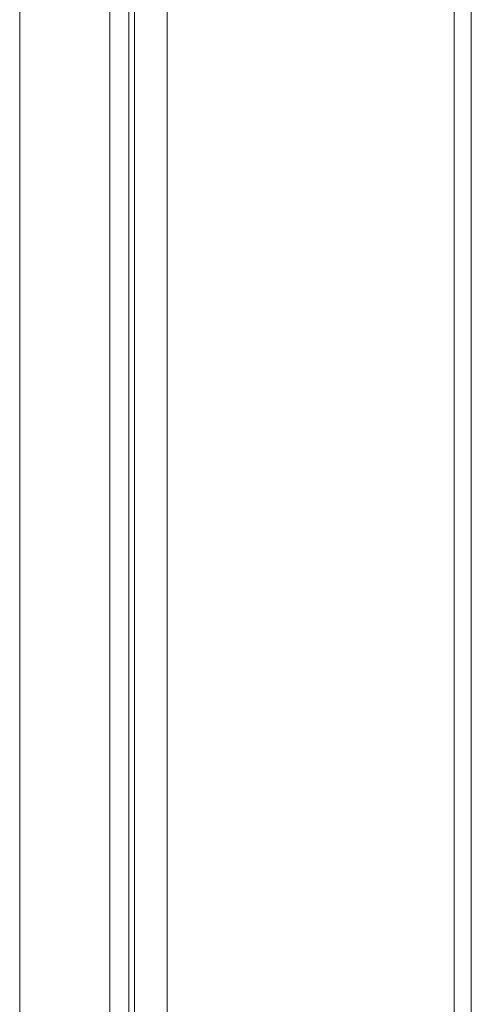
# Paper-space layout 'Sheet 3' of a CAD drawing. Units: inches. Extents: x 75 to 379, y 43 to 241.
# Drawn here: x 75 to 78, y 144 to 151 of the extents above; entities that cross this region are included whole.
import ezdxf

# ---------------------------------------------------------------- set-up
doc = ezdxf.new("R2010")
doc.units = ezdxf.units.IN
doc.header["$MEASUREMENT"] = 0
doc.layers.add('1', color=7, linetype='CONTINUOUS')

psp = doc.layouts.new('Sheet 3')

# ---------------------------------------------------------------- linework, layer by layer
at = {"layer": '1', "color": 18, "linetype": 'Continuous', "lineweight": 18}
for p, q in [((76.0871, 124.5947), (76.0871, 170.1912)), ((75.6934, 169.7128), (75.6934, 126.079)), ((78.0556, 168.6751), (78.0556, 126.1108)), ((78.1737, 126.2955), (78.1737, 168.3349)), ((75.8233, 150.9664), (75.8233, 126.2033)), ((75.8627, 150.9664), (75.8627, 126.2033)), ((75.0753, 150.7415), (75.0753, 150.8255)), ((75.0753, 150.7415), (75.0753, 150.8255)), ((75.0753, 150.7414), (75.0753, 150.7738)), ((75.0753, 150.7414), (75.0753, 150.7738)), ((75.0753, 150.7502), (75.0753, 150.6811)), ((75.0753, 150.7502), (75.0753, 150.7031)), ((75.0753, 150.7502), (75.0753, 150.7031)), ((75.0753, 150.7502), (75.0753, 150.6811)), ((75.0753, 150.7497), (75.0753, 125.7896)), ((75.0753, 150.7031), (75.0753, 150.7415)), ((75.0753, 150.7031), (75.0753, 150.7415)), ((75.0753, 150.6695), (75.0753, 150.7414)), ((75.0753, 150.6695), (75.0753, 150.7414)), ((75.0753, 150.6811), (75.0753, 150.6198)), ((75.0753, 150.6811), (75.0753, 150.6198)), ((75.0753, 150.6794), (75.0753, 150.6482)), ((75.0753, 150.6482), (75.0753, 150.6794)), ((75.0753, 150.6794), (75.0753, 150.6482)), ((75.0753, 150.6482), (75.0753, 150.6794)), ((75.0753, 150.6146), (75.0753, 150.6695)), ((75.0753, 150.6146), (75.0753, 150.6695)), ((75.0753, 150.6482), (75.0753, 150.5783)), ((75.0753, 150.5783), (75.0753, 150.6482)), ((75.0753, 150.6482), (75.0753, 150.5783)), ((75.0753, 150.5783), (75.0753, 150.6482)), ((75.0753, 150.6198), (75.0753, 150.6146)), ((75.0753, 150.6198), (75.0753, 150.6146)), ((75.0753, 150.5849), (75.0753, 150.5537)), ((75.0753, 150.5537), (75.0753, 150.5849)), ((75.0753, 150.5849), (75.0753, 150.5537)), ((75.0753, 150.5537), (75.0753, 150.5849)), ((75.0753, 150.5783), (75.0753, 150.5222)), ((75.0753, 150.5222), (75.0753, 150.5783)), ((75.0753, 150.5783), (75.0753, 150.5222)), ((75.0753, 150.5222), (75.0753, 150.5783)), ((75.0753, 150.5537), (75.0753, 150.4838)), ((75.0753, 150.4838), (75.0753, 150.5537)), ((75.0753, 150.5537), (75.0753, 150.4838)), ((75.0753, 150.4838), (75.0753, 150.5537)), ((75.0753, 150.4904), (75.0753, 150.4592)), ((75.0753, 150.4592), (75.0753, 150.4904)), ((75.0753, 150.4904), (75.0753, 150.4592)), ((75.0753, 150.4592), (75.0753, 150.4904)), ((75.0753, 150.4838), (75.0753, 150.4277)), ((75.0753, 150.4277), (75.0753, 150.4838)), ((75.0753, 150.4838), (75.0753, 150.4277)), ((75.0753, 150.4277), (75.0753, 150.4838)), ((75.0753, 150.4592), (75.0753, 150.3893)), ((75.0753, 150.3893), (75.0753, 150.4592)), ((75.0753, 150.4592), (75.0753, 150.3893)), ((75.0753, 150.3893), (75.0753, 150.4592)), ((75.0753, 150.3959), (75.0753, 150.3648)), ((75.0753, 150.3648), (75.0753, 150.3959)), ((75.0753, 150.3959), (75.0753, 150.3648)), ((75.0753, 150.3648), (75.0753, 150.3959)), ((75.0753, 150.3893), (75.0753, 150.3332)), ((75.0753, 150.3332), (75.0753, 150.3893)), ((75.0753, 150.3893), (75.0753, 150.3332)), ((75.0753, 150.3332), (75.0753, 150.3893)), ((75.0753, 150.3648), (75.0753, 150.2948)), ((75.0753, 150.2948), (75.0753, 150.3648)), ((75.0753, 150.3648), (75.0753, 150.2948)), ((75.0753, 150.2948), (75.0753, 150.3648)), ((75.0753, 150.3014), (75.0753, 150.2703)), ((75.0753, 150.2703), (75.0753, 150.3014)), ((75.0753, 150.3014), (75.0753, 150.2703)), ((75.0753, 150.2703), (75.0753, 150.3014)), ((75.0753, 150.3014), (75.0753, 150.2703)), ((75.0753, 150.2703), (75.0753, 150.3014)), ((75.0753, 150.3014), (75.0753, 150.2703)), ((75.0753, 150.2703), (75.0753, 150.3014)), ((75.0753, 150.3014), (75.0753, 150.2703)), ((75.0753, 150.2703), (75.0753, 150.3014)), ((75.0753, 150.3014), (75.0753, 150.2703)), ((75.0753, 150.2703), (75.0753, 150.3014)), ((75.0753, 150.2948), (75.0753, 150.2387)), ((75.0753, 150.2387), (75.0753, 150.2948)), ((75.0753, 150.2948), (75.0753, 150.2387)), ((75.0753, 150.2387), (75.0753, 150.2948)), ((75.0753, 150.2703), (75.0753, 150.2003)), ((75.0753, 150.2003), (75.0753, 150.2703)), ((75.0753, 150.2703), (75.0753, 150.2003)), ((75.0753, 150.2003), (75.0753, 150.2703)), ((75.0753, 150.2703), (75.0753, 150.2003)), ((75.0753, 150.2003), (75.0753, 150.2703)), ((75.0753, 150.2703), (75.0753, 150.2003)), ((75.0753, 150.2003), (75.0753, 150.2703)), ((75.0753, 150.2703), (75.0753, 150.2003)), ((75.0753, 150.2003), (75.0753, 150.2703)), ((75.0753, 150.2703), (75.0753, 150.2003)), ((75.0753, 150.2003), (75.0753, 150.2703)), ((75.0753, 150.2069), (75.0753, 150.1758)), ((75.0753, 150.1758), (75.0753, 150.2069)), ((75.0753, 150.2069), (75.0753, 150.1758)), ((75.0753, 150.1758), (75.0753, 150.2069)), ((75.0753, 150.2069), (75.0753, 150.1758)), ((75.0753, 150.1758), (75.0753, 150.2069)), ((75.0753, 150.2069), (75.0753, 150.1758)), ((75.0753, 150.1758), (75.0753, 150.2069)), ((75.0753, 150.2069), (75.0753, 150.1758)), ((75.0753, 150.1758), (75.0753, 150.2069)), ((75.0753, 150.2069), (75.0753, 150.1758)), ((75.0753, 150.1758), (75.0753, 150.2069)), ((75.0753, 150.2003), (75.0753, 150.1442)), ((75.0753, 150.1442), (75.0753, 150.2003)), ((75.0753, 150.2003), (75.0753, 150.1442)), ((75.0753, 150.1442), (75.0753, 150.2003)), ((75.0753, 150.2003), (75.0753, 150.1442)), ((75.0753, 150.1442), (75.0753, 150.2003)), ((75.0753, 150.2003), (75.0753, 150.1442)), ((75.0753, 150.1442), (75.0753, 150.2003)), ((75.0753, 150.2003), (75.0753, 150.1442)), ((75.0753, 150.1442), (75.0753, 150.2003)), ((75.0753, 150.2003), (75.0753, 150.1442)), ((75.0753, 150.1442), (75.0753, 150.2003)), ((75.0753, 150.1758), (75.0753, 150.1058)), ((75.0753, 150.1058), (75.0753, 150.1758)), ((75.0753, 150.1758), (75.0753, 150.1058)), ((75.0753, 150.1058), (75.0753, 150.1758)), ((75.0753, 150.1758), (75.0753, 150.1058)), ((75.0753, 150.1058), (75.0753, 150.1758)), ((75.0753, 150.1758), (75.0753, 150.1058)), ((75.0753, 150.1058), (75.0753, 150.1758)), ((75.0753, 150.1758), (75.0753, 150.1058)), ((75.0753, 150.1058), (75.0753, 150.1758)), ((75.0753, 150.1758), (75.0753, 150.1058)), ((75.0753, 150.1058), (75.0753, 150.1758)), ((75.0753, 150.1124), (75.0753, 150.0813)), ((75.0753, 150.0813), (75.0753, 150.1124)), ((75.0753, 150.1124), (75.0753, 150.0813)), ((75.0753, 150.0813), (75.0753, 150.1124)), ((75.0753, 150.1058), (75.0753, 150.0497)), ((75.0753, 150.0497), (75.0753, 150.1058)), ((75.0753, 150.1058), (75.0753, 150.0497)), ((75.0753, 150.0497), (75.0753, 150.1058)), ((75.0753, 150.1058), (75.0753, 150.0497)), ((75.0753, 150.0497), (75.0753, 150.1058)), ((75.0753, 150.1058), (75.0753, 150.0497)), ((75.0753, 150.0497), (75.0753, 150.1058)), ((75.0753, 150.1058), (75.0753, 150.0497)), ((75.0753, 150.0497), (75.0753, 150.1058)), ((75.0753, 150.1058), (75.0753, 150.0497)), ((75.0753, 150.0497), (75.0753, 150.1058)), ((75.0753, 150.0813), (75.0753, 150.0114)), ((75.0753, 150.0114), (75.0753, 150.0813)), ((75.0753, 150.0813), (75.0753, 150.0114)), ((75.0753, 150.0114), (75.0753, 150.0813)), ((75.0753, 150.0179), (75.0753, 149.9868)), ((75.0753, 149.9868), (75.0753, 150.0179)), ((75.0753, 150.0179), (75.0753, 149.9868)), ((75.0753, 149.9868), (75.0753, 150.0179)), ((75.0753, 150.0114), (75.0753, 149.9553)), ((75.0753, 149.9553), (75.0753, 150.0114)), ((75.0753, 150.0114), (75.0753, 149.9553)), ((75.0753, 149.9553), (75.0753, 150.0114)), ((75.0753, 149.9868), (75.0753, 149.9169)), ((75.0753, 149.9169), (75.0753, 149.9868)), ((75.0753, 149.9868), (75.0753, 149.9169)), ((75.0753, 149.9169), (75.0753, 149.9868)), ((75.0753, 149.9234), (75.0753, 149.8923)), ((75.0753, 149.8923), (75.0753, 149.9234)), ((75.0753, 149.9234), (75.0753, 149.8923)), ((75.0753, 149.8923), (75.0753, 149.9234)), ((75.0753, 149.9169), (75.0753, 149.8608)), ((75.0753, 149.8608), (75.0753, 149.9169)), ((75.0753, 149.9169), (75.0753, 149.8608)), ((75.0753, 149.8608), (75.0753, 149.9169)), ((75.0753, 149.8923), (75.0753, 149.8224)), ((75.0753, 149.8224), (75.0753, 149.8923)), ((75.0753, 149.8923), (75.0753, 149.8224)), ((75.0753, 149.8224), (75.0753, 149.8923)), ((75.0753, 149.829), (75.0753, 149.7978)), ((75.0753, 149.7978), (75.0753, 149.829)), ((75.0753, 149.829), (75.0753, 149.7978)), ((75.0753, 149.7978), (75.0753, 149.829)), ((75.0753, 149.8224), (75.0753, 149.7663)), ((75.0753, 149.7663), (75.0753, 149.8224)), ((75.0753, 149.8224), (75.0753, 149.7663)), ((75.0753, 149.7663), (75.0753, 149.8224)), ((75.0753, 149.7978), (75.0753, 149.7279)), ((75.0753, 149.7279), (75.0753, 149.7978)), ((75.0753, 149.7978), (75.0753, 149.7279)), ((75.0753, 149.7279), (75.0753, 149.7978)), ((75.0753, 149.7345), (75.0753, 149.7034)), ((75.0753, 149.7034), (75.0753, 149.7345)), ((75.0753, 149.7345), (75.0753, 149.7034)), ((75.0753, 149.7034), (75.0753, 149.7345)), ((75.0753, 149.7279), (75.0753, 149.6718)), ((75.0753, 149.6718), (75.0753, 149.7279)), ((75.0753, 149.7279), (75.0753, 149.6718)), ((75.0753, 149.6718), (75.0753, 149.7279)), ((75.0753, 149.7034), (75.0753, 149.6334)), ((75.0753, 149.6334), (75.0753, 149.7034)), ((75.0753, 149.7034), (75.0753, 149.6334)), ((75.0753, 149.6334), (75.0753, 149.7034)), ((75.0753, 149.64), (75.0753, 149.6089)), ((75.0753, 149.6089), (75.0753, 149.64)), ((75.0753, 149.64), (75.0753, 149.6089)), ((75.0753, 149.6089), (75.0753, 149.64)), ((75.0753, 149.6334), (75.0753, 149.5773)), ((75.0753, 149.5773), (75.0753, 149.6334)), ((75.0753, 149.6334), (75.0753, 149.5773)), ((75.0753, 149.5773), (75.0753, 149.6334)), ((75.0753, 149.6089), (75.0753, 149.5389)), ((75.0753, 149.5389), (75.0753, 149.6089)), ((75.0753, 149.6089), (75.0753, 149.5389)), ((75.0753, 149.5389), (75.0753, 149.6089)), ((75.0753, 149.5455), (75.0753, 149.5144)), ((75.0753, 149.5144), (75.0753, 149.5455)), ((75.0753, 149.5455), (75.0753, 149.5144)), ((75.0753, 149.5144), (75.0753, 149.5455)), ((75.0753, 149.5389), (75.0753, 149.4828)), ((75.0753, 149.4828), (75.0753, 149.5389)), ((75.0753, 149.5389), (75.0753, 149.4828)), ((75.0753, 149.4828), (75.0753, 149.5389)), ((75.0753, 149.5144), (75.0753, 149.4444)), ((75.0753, 149.4444), (75.0753, 149.5144)), ((75.0753, 149.5144), (75.0753, 149.4444)), ((75.0753, 149.4444), (75.0753, 149.5144)), ((75.0753, 149.451), (75.0753, 149.4199)), ((75.0753, 149.4199), (75.0753, 149.451)), ((75.0753, 149.451), (75.0753, 149.4199)), ((75.0753, 149.4199), (75.0753, 149.451)), ((75.0753, 149.4444), (75.0753, 149.3883)), ((75.0753, 149.3883), (75.0753, 149.4444)), ((75.0753, 149.4444), (75.0753, 149.3883)), ((75.0753, 149.3883), (75.0753, 149.4444)), ((75.0753, 149.4199), (75.0753, 149.3499)), ((75.0753, 149.3499), (75.0753, 149.4199)), ((75.0753, 149.4199), (75.0753, 149.3499)), ((75.0753, 149.3499), (75.0753, 149.4199)), ((75.0753, 149.3565), (75.0753, 149.3254)), ((75.0753, 149.3254), (75.0753, 149.3565)), ((75.0753, 149.3565), (75.0753, 149.3254)), ((75.0753, 149.3254), (75.0753, 149.3565)), ((75.0753, 149.3499), (75.0753, 149.2938)), ((75.0753, 149.2938), (75.0753, 149.3499)), ((75.0753, 149.3499), (75.0753, 149.2938)), ((75.0753, 149.2938), (75.0753, 149.3499)), ((75.0753, 149.3254), (75.0753, 149.2554)), ((75.0753, 149.2554), (75.0753, 149.3254)), ((75.0753, 149.3254), (75.0753, 149.2554)), ((75.0753, 149.2554), (75.0753, 149.3254)), ((75.0753, 149.262), (75.0753, 149.2309)), ((75.0753, 149.2309), (75.0753, 149.262)), ((75.0753, 149.262), (75.0753, 149.2309)), ((75.0753, 149.2309), (75.0753, 149.262)), ((75.0753, 149.2554), (75.0753, 149.1994)), ((75.0753, 149.1994), (75.0753, 149.2554)), ((75.0753, 149.2554), (75.0753, 149.1994)), ((75.0753, 149.1994), (75.0753, 149.2554)), ((75.0753, 149.2309), (75.0753, 149.1609)), ((75.0753, 149.1609), (75.0753, 149.2309)), ((75.0753, 149.2309), (75.0753, 149.1609)), ((75.0753, 149.1609), (75.0753, 149.2309)), ((75.0753, 149.1675), (75.0753, 149.1364)), ((75.0753, 149.1364), (75.0753, 149.1675)), ((75.0753, 149.1675), (75.0753, 149.1364)), ((75.0753, 149.1364), (75.0753, 149.1675)), ((75.0753, 149.1609), (75.0753, 149.1049)), ((75.0753, 149.1049), (75.0753, 149.1609)), ((75.0753, 149.1609), (75.0753, 149.1049)), ((75.0753, 149.1049), (75.0753, 149.1609)), ((75.0753, 149.1364), (75.0753, 149.0665)), ((75.0753, 149.0665), (75.0753, 149.1364)), ((75.0753, 149.1364), (75.0753, 149.0665)), ((75.0753, 149.0665), (75.0753, 149.1364)), ((75.0753, 149.073), (75.0753, 149.0419)), ((75.0753, 149.0419), (75.0753, 149.073)), ((75.0753, 149.073), (75.0753, 149.0419)), ((75.0753, 149.0419), (75.0753, 149.073)), ((75.0753, 149.0665), (75.0753, 149.0104)), ((75.0753, 149.0104), (75.0753, 149.0665)), ((75.0753, 149.0665), (75.0753, 149.0104)), ((75.0753, 149.0104), (75.0753, 149.0665)), ((75.0753, 149.0419), (75.0753, 148.972)), ((75.0753, 148.972), (75.0753, 149.0419)), ((75.0753, 149.0419), (75.0753, 148.972)), ((75.0753, 148.972), (75.0753, 149.0419)), ((75.0753, 148.9786), (75.0753, 148.9474)), ((75.0753, 148.9474), (75.0753, 148.9786)), ((75.0753, 148.9786), (75.0753, 148.9474)), ((75.0753, 148.9474), (75.0753, 148.9786)), ((75.0753, 148.972), (75.0753, 148.9159)), ((75.0753, 148.9159), (75.0753, 148.972)), ((75.0753, 148.972), (75.0753, 148.9159)), ((75.0753, 148.9159), (75.0753, 148.972)), ((75.0753, 148.9474), (75.0753, 148.8775)), ((75.0753, 148.8775), (75.0753, 148.9474)), ((75.0753, 148.9474), (75.0753, 148.8775)), ((75.0753, 148.8775), (75.0753, 148.9474)), ((75.0753, 148.8841), (75.0753, 148.853)), ((75.0753, 148.853), (75.0753, 148.8841)), ((75.0753, 148.8841), (75.0753, 148.853)), ((75.0753, 148.853), (75.0753, 148.8841)), ((75.0753, 148.8775), (75.0753, 148.8214)), ((75.0753, 148.8214), (75.0753, 148.8775)), ((75.0753, 148.8775), (75.0753, 148.8214)), ((75.0753, 148.8214), (75.0753, 148.8775)), ((75.0753, 148.853), (75.0753, 148.783)), ((75.0753, 148.783), (75.0753, 148.853)), ((75.0753, 148.853), (75.0753, 148.783)), ((75.0753, 148.783), (75.0753, 148.853)), ((75.0753, 148.7896), (75.0753, 148.7585)), ((75.0753, 148.7585), (75.0753, 148.7896)), ((75.0753, 148.7896), (75.0753, 148.7585)), ((75.0753, 148.7585), (75.0753, 148.7896)), ((75.0753, 148.783), (75.0753, 148.7269)), ((75.0753, 148.7269), (75.0753, 148.783)), ((75.0753, 148.783), (75.0753, 148.7269)), ((75.0753, 148.7269), (75.0753, 148.783)), ((75.0753, 148.7585), (75.0753, 148.6885)), ((75.0753, 148.6885), (75.0753, 148.7585)), ((75.0753, 148.7585), (75.0753, 148.6885)), ((75.0753, 148.6885), (75.0753, 148.7585)), ((75.0753, 148.6951), (75.0753, 148.664)), ((75.0753, 148.664), (75.0753, 148.6951)), ((75.0753, 148.6951), (75.0753, 148.664)), ((75.0753, 148.664), (75.0753, 148.6951)), ((75.0753, 148.6885), (75.0753, 148.6324)), ((75.0753, 148.6324), (75.0753, 148.6885)), ((75.0753, 148.6885), (75.0753, 148.6324)), ((75.0753, 148.6324), (75.0753, 148.6885)), ((75.0753, 148.664), (75.0753, 148.594)), ((75.0753, 148.594), (75.0753, 148.664)), ((75.0753, 148.664), (75.0753, 148.594)), ((75.0753, 148.594), (75.0753, 148.664)), ((75.0753, 148.6006), (75.0753, 148.5695)), ((75.0753, 148.5695), (75.0753, 148.6006)), ((75.0753, 148.6006), (75.0753, 148.5695)), ((75.0753, 148.5695), (75.0753, 148.6006)), ((75.0753, 148.594), (75.0753, 148.5379)), ((75.0753, 148.5379), (75.0753, 148.594)), ((75.0753, 148.594), (75.0753, 148.5379)), ((75.0753, 148.5379), (75.0753, 148.594)), ((75.0753, 148.5695), (75.0753, 148.4995)), ((75.0753, 148.4995), (75.0753, 148.5695)), ((75.0753, 148.5695), (75.0753, 148.4995)), ((75.0753, 148.4995), (75.0753, 148.5695)), ((75.0753, 148.5061), (75.0753, 148.475)), ((75.0753, 148.475), (75.0753, 148.5061)), ((75.0753, 148.5061), (75.0753, 148.475)), ((75.0753, 148.475), (75.0753, 148.5061)), ((75.0753, 148.4995), (75.0753, 148.4435)), ((75.0753, 148.4435), (75.0753, 148.4995)), ((75.0753, 148.4995), (75.0753, 148.4435)), ((75.0753, 148.4435), (75.0753, 148.4995)), ((75.0753, 148.475), (75.0753, 148.4051)), ((75.0753, 148.4051), (75.0753, 148.475)), ((75.0753, 148.475), (75.0753, 148.4051)), ((75.0753, 148.4051), (75.0753, 148.475)), ((75.0753, 148.4117), (75.0753, 148.3805)), ((75.0753, 148.3805), (75.0753, 148.4117)), ((75.0753, 148.4117), (75.0753, 148.3805)), ((75.0753, 148.3805), (75.0753, 148.4117)), ((75.0753, 148.4051), (75.0753, 148.349)), ((75.0753, 148.349), (75.0753, 148.4051)), ((75.0753, 148.4051), (75.0753, 148.349)), ((75.0753, 148.349), (75.0753, 148.4051)), ((75.0753, 148.3805), (75.0753, 148.3106)), ((75.0753, 148.3106), (75.0753, 148.3805)), ((75.0753, 148.3805), (75.0753, 148.3106)), ((75.0753, 148.3106), (75.0753, 148.3805)), ((75.0753, 148.3172), (75.0753, 148.286)), ((75.0753, 148.286), (75.0753, 148.3172)), ((75.0753, 148.3172), (75.0753, 148.286)), ((75.0753, 148.286), (75.0753, 148.3172)), ((75.0753, 148.3106), (75.0753, 148.2545)), ((75.0753, 148.2545), (75.0753, 148.3106)), ((75.0753, 148.3106), (75.0753, 148.2545)), ((75.0753, 148.2545), (75.0753, 148.3106)), ((75.0753, 148.286), (75.0753, 148.2161)), ((75.0753, 148.2161), (75.0753, 148.286)), ((75.0753, 148.286), (75.0753, 148.2161)), ((75.0753, 148.2161), (75.0753, 148.286)), ((75.0753, 148.2227), (75.0753, 148.1915)), ((75.0753, 148.1915), (75.0753, 148.2227)), ((75.0753, 148.2227), (75.0753, 148.1915)), ((75.0753, 148.1915), (75.0753, 148.2227)), ((75.0753, 148.2161), (75.0753, 148.16)), ((75.0753, 148.16), (75.0753, 148.2161)), ((75.0753, 148.2161), (75.0753, 148.16)), ((75.0753, 148.16), (75.0753, 148.2161)), ((75.0753, 148.1915), (75.0753, 148.1216)), ((75.0753, 148.1216), (75.0753, 148.1915)), ((75.0753, 148.1915), (75.0753, 148.1216)), ((75.0753, 148.1216), (75.0753, 148.1915)), ((75.0753, 148.1282), (75.0753, 148.097)), ((75.0753, 148.097), (75.0753, 148.1282)), ((75.0753, 148.1282), (75.0753, 148.097)), ((75.0753, 148.097), (75.0753, 148.1282)), ((75.0753, 148.1216), (75.0753, 148.0655)), ((75.0753, 148.0655), (75.0753, 148.1216)), ((75.0753, 148.1216), (75.0753, 148.0655)), ((75.0753, 148.0655), (75.0753, 148.1216)), ((75.0753, 148.097), (75.0753, 148.0271)), ((75.0753, 148.0271), (75.0753, 148.097)), ((75.0753, 148.097), (75.0753, 148.0271)), ((75.0753, 148.0271), (75.0753, 148.097)), ((75.0753, 148.0337), (75.0753, 148.0025)), ((75.0753, 148.0025), (75.0753, 148.0337)), ((75.0753, 148.0337), (75.0753, 148.0025)), ((75.0753, 148.0025), (75.0753, 148.0337)), ((75.0753, 148.0271), (75.0753, 147.971)), ((75.0753, 147.971), (75.0753, 148.0271)), ((75.0753, 148.0271), (75.0753, 147.971)), ((75.0753, 147.971), (75.0753, 148.0271)), ((75.0753, 148.0025), (75.0753, 147.9326)), ((75.0753, 147.9326), (75.0753, 148.0025)), ((75.0753, 148.0025), (75.0753, 147.9326)), ((75.0753, 147.9326), (75.0753, 148.0025)), ((75.0753, 147.9392), (75.0753, 147.9081)), ((75.0753, 147.9081), (75.0753, 147.9392)), ((75.0753, 147.9392), (75.0753, 147.9081)), ((75.0753, 147.9081), (75.0753, 147.9392)), ((75.0753, 147.9326), (75.0753, 147.8765)), ((75.0753, 147.8765), (75.0753, 147.9326)), ((75.0753, 147.9326), (75.0753, 147.8765)), ((75.0753, 147.8765), (75.0753, 147.9326)), ((75.6934, 147.9815), (75.6934, 147.9449)), ((75.6934, 147.9449), (75.6934, 147.8565)), ((75.8233, 147.9815), (75.8233, 147.9449)), ((75.8233, 147.9449), (75.8233, 147.9815)), ((75.8233, 147.9449), (75.8233, 147.8565)), ((75.8233, 147.8565), (75.8233, 147.9449)), ((75.0753, 147.9081), (75.0753, 147.8381)), ((75.0753, 147.8381), (75.0753, 147.9081)), ((75.0753, 147.9081), (75.0753, 147.8381)), ((75.0753, 147.8381), (75.0753, 147.9081)), ((75.6934, 147.8565), (75.6934, 147.7681)), ((75.8233, 147.8565), (75.8233, 147.7681)), ((75.8233, 147.7681), (75.8233, 147.8565)), ((75.0753, 147.8447), (75.0753, 147.8136)), ((75.0753, 147.8136), (75.0753, 147.8447)), ((75.0753, 147.8447), (75.0753, 147.8136)), ((75.0753, 147.8136), (75.0753, 147.8447)), ((75.0753, 147.8381), (75.0753, 147.782)), ((75.0753, 147.782), (75.0753, 147.8381)), ((75.0753, 147.8381), (75.0753, 147.782)), ((75.0753, 147.782), (75.0753, 147.8381)), ((75.0753, 147.8136), (75.0753, 147.7436)), ((75.0753, 147.7436), (75.0753, 147.8136)), ((75.0753, 147.8136), (75.0753, 147.7436)), ((75.0753, 147.7436), (75.0753, 147.8136)), ((75.0753, 147.7502), (75.0753, 147.7191)), ((75.0753, 147.7191), (75.0753, 147.7502)), ((75.0753, 147.7502), (75.0753, 147.7191)), ((75.0753, 147.7191), (75.0753, 147.7502)), ((75.0753, 147.7436), (75.0753, 147.6875)), ((75.0753, 147.6875), (75.0753, 147.7436)), ((75.0753, 147.7436), (75.0753, 147.6875)), ((75.0753, 147.6875), (75.0753, 147.7436)), ((75.0753, 147.7191), (75.0753, 147.6491)), ((75.0753, 147.6491), (75.0753, 147.7191)), ((75.0753, 147.7191), (75.0753, 147.6491)), ((75.0753, 147.6491), (75.0753, 147.7191)), ((75.6934, 147.7681), (75.6934, 147.7315)), ((75.8233, 147.7681), (75.8233, 147.7315)), ((75.8233, 147.7315), (75.8233, 147.7681)), ((75.0753, 147.6557), (75.0753, 147.6246)), ((75.0753, 147.6246), (75.0753, 147.6557)), ((75.0753, 147.6557), (75.0753, 147.6246)), ((75.0753, 147.6246), (75.0753, 147.6557)), ((75.0753, 147.6491), (75.0753, 147.593)), ((75.0753, 147.593), (75.0753, 147.6491)), ((75.0753, 147.6491), (75.0753, 147.593)), ((75.0753, 147.593), (75.0753, 147.6491)), ((75.0753, 147.6246), (75.0753, 147.5547)), ((75.0753, 147.5547), (75.0753, 147.6246)), ((75.0753, 147.6246), (75.0753, 147.5547)), ((75.0753, 147.5547), (75.0753, 147.6246)), ((75.0753, 147.5612), (75.0753, 147.5301)), ((75.0753, 147.5301), (75.0753, 147.5612)), ((75.0753, 147.5612), (75.0753, 147.5301)), ((75.0753, 147.5301), (75.0753, 147.5612)), ((75.0753, 147.5547), (75.0753, 147.4986)), ((75.0753, 147.4986), (75.0753, 147.5547)), ((75.0753, 147.5547), (75.0753, 147.4986)), ((75.0753, 147.4986), (75.0753, 147.5547)), ((75.0753, 147.5301), (75.0753, 147.4602)), ((75.0753, 147.4602), (75.0753, 147.5301)), ((75.0753, 147.5301), (75.0753, 147.4602)), ((75.0753, 147.4602), (75.0753, 147.5301)), ((75.0753, 147.4668), (75.0753, 147.4356)), ((75.0753, 147.4356), (75.0753, 147.4668)), ((75.0753, 147.4668), (75.0753, 147.4356)), ((75.0753, 147.4356), (75.0753, 147.4668)), ((75.0753, 147.4602), (75.0753, 147.4041)), ((75.0753, 147.4041), (75.0753, 147.4602)), ((75.0753, 147.4602), (75.0753, 147.4041)), ((75.0753, 147.4041), (75.0753, 147.4602)), ((75.0753, 147.4356), (75.0753, 147.3657)), ((75.0753, 147.3657), (75.0753, 147.4356)), ((75.0753, 147.4356), (75.0753, 147.3657)), ((75.0753, 147.3657), (75.0753, 147.4356)), ((75.0753, 147.3723), (75.0753, 147.3411)), ((75.0753, 147.3411), (75.0753, 147.3723)), ((75.0753, 147.3723), (75.0753, 147.3411)), ((75.0753, 147.3411), (75.0753, 147.3723)), ((75.0753, 147.3657), (75.0753, 147.3096)), ((75.0753, 147.3096), (75.0753, 147.3657)), ((75.0753, 147.3657), (75.0753, 147.3096)), ((75.0753, 147.3096), (75.0753, 147.3657)), ((75.0753, 147.3411), (75.0753, 147.2712)), ((75.0753, 147.2712), (75.0753, 147.3411)), ((75.0753, 147.3411), (75.0753, 147.2712)), ((75.0753, 147.2712), (75.0753, 147.3411)), ((75.0753, 147.2778), (75.0753, 147.2467)), ((75.0753, 147.2467), (75.0753, 147.2778)), ((75.0753, 147.2778), (75.0753, 147.2467)), ((75.0753, 147.2467), (75.0753, 147.2778)), ((75.0753, 147.2712), (75.0753, 147.2151)), ((75.0753, 147.2151), (75.0753, 147.2712)), ((75.0753, 147.2712), (75.0753, 147.2151)), ((75.0753, 147.2151), (75.0753, 147.2712)), ((75.0753, 147.2467), (75.0753, 147.1767)), ((75.0753, 147.1767), (75.0753, 147.2467)), ((75.0753, 147.2467), (75.0753, 147.1767)), ((75.0753, 147.1767), (75.0753, 147.2467)), ((75.0753, 147.1833), (75.0753, 147.1522)), ((75.0753, 147.1522), (75.0753, 147.1833)), ((75.0753, 147.1833), (75.0753, 147.1522)), ((75.0753, 147.1522), (75.0753, 147.1833)), ((75.0753, 147.1767), (75.0753, 147.1206)), ((75.0753, 147.1206), (75.0753, 147.1767)), ((75.0753, 147.1767), (75.0753, 147.1206)), ((75.0753, 147.1206), (75.0753, 147.1767)), ((75.0753, 147.1522), (75.0753, 147.0822)), ((75.0753, 147.0822), (75.0753, 147.1522)), ((75.0753, 147.1522), (75.0753, 147.0822)), ((75.0753, 147.0822), (75.0753, 147.1522)), ((75.0753, 147.0888), (75.0753, 147.0577)), ((75.0753, 147.0577), (75.0753, 147.0888)), ((75.0753, 147.0888), (75.0753, 147.0577)), ((75.0753, 147.0577), (75.0753, 147.0888)), ((75.0753, 147.0822), (75.0753, 147.0261)), ((75.0753, 147.0261), (75.0753, 147.0822)), ((75.0753, 147.0822), (75.0753, 147.0261)), ((75.0753, 147.0261), (75.0753, 147.0822)), ((75.0753, 147.0577), (75.0753, 146.9877)), ((75.0753, 146.9877), (75.0753, 147.0577)), ((75.0753, 147.0577), (75.0753, 146.9877)), ((75.0753, 146.9877), (75.0753, 147.0577)), ((75.0753, 146.9943), (75.0753, 146.9632)), ((75.0753, 146.9632), (75.0753, 146.9943)), ((75.0753, 146.9943), (75.0753, 146.9632)), ((75.0753, 146.9632), (75.0753, 146.9943)), ((75.0753, 146.9877), (75.0753, 146.9316)), ((75.0753, 146.9316), (75.0753, 146.9877)), ((75.0753, 146.9877), (75.0753, 146.9316)), ((75.0753, 146.9316), (75.0753, 146.9877)), ((75.0753, 146.9632), (75.0753, 146.8932)), ((75.0753, 146.8932), (75.0753, 146.9632)), ((75.0753, 146.9632), (75.0753, 146.8932)), ((75.0753, 146.8932), (75.0753, 146.9632)), ((75.0753, 146.8998), (75.0753, 146.8687)), ((75.0753, 146.8687), (75.0753, 146.8998)), ((75.0753, 146.8998), (75.0753, 146.8687)), ((75.0753, 146.8687), (75.0753, 146.8998)), ((75.0753, 146.8932), (75.0753, 146.8372)), ((75.0753, 146.8372), (75.0753, 146.8932)), ((75.0753, 146.8932), (75.0753, 146.8372)), ((75.0753, 146.8372), (75.0753, 146.8932)), ((75.0753, 146.8687), (75.0753, 146.7988)), ((75.0753, 146.7988), (75.0753, 146.8687)), ((75.0753, 146.8687), (75.0753, 146.7988)), ((75.0753, 146.7988), (75.0753, 146.8687)), ((75.0753, 146.8053), (75.0753, 146.7742)), ((75.0753, 146.7742), (75.0753, 146.8053)), ((75.0753, 146.8053), (75.0753, 146.7742)), ((75.0753, 146.7742), (75.0753, 146.8053)), ((75.0753, 146.7988), (75.0753, 146.7427)), ((75.0753, 146.7427), (75.0753, 146.7988)), ((75.0753, 146.7988), (75.0753, 146.7427)), ((75.0753, 146.7427), (75.0753, 146.7988)), ((75.0753, 146.7742), (75.0753, 146.7043)), ((75.0753, 146.7043), (75.0753, 146.7742)), ((75.0753, 146.7742), (75.0753, 146.7043)), ((75.0753, 146.7043), (75.0753, 146.7742)), ((75.0753, 146.7108), (75.0753, 146.6797)), ((75.0753, 146.6797), (75.0753, 146.7108)), ((75.0753, 146.7108), (75.0753, 146.6797)), ((75.0753, 146.6797), (75.0753, 146.7108)), ((75.0753, 146.7043), (75.0753, 146.6482)), ((75.0753, 146.6482), (75.0753, 146.7043)), ((75.0753, 146.7043), (75.0753, 146.6482)), ((75.0753, 146.6482), (75.0753, 146.7043)), ((75.0753, 146.6797), (75.0753, 146.6098)), ((75.0753, 146.6098), (75.0753, 146.6797)), ((75.0753, 146.6797), (75.0753, 146.6098)), ((75.0753, 146.6098), (75.0753, 146.6797)), ((75.0753, 146.6164), (75.0753, 146.5852)), ((75.0753, 146.5852), (75.0753, 146.6164)), ((75.0753, 146.6164), (75.0753, 146.5852)), ((75.0753, 146.5852), (75.0753, 146.6164)), ((75.0753, 146.6098), (75.0753, 146.5537)), ((75.0753, 146.5537), (75.0753, 146.6098)), ((75.0753, 146.6098), (75.0753, 146.5537)), ((75.0753, 146.5537), (75.0753, 146.6098)), ((75.0753, 146.5852), (75.0753, 146.5153)), ((75.0753, 146.5153), (75.0753, 146.5852)), ((75.0753, 146.5852), (75.0753, 146.5153)), ((75.0753, 146.5153), (75.0753, 146.5852)), ((75.0753, 146.5219), (75.0753, 146.4908)), ((75.0753, 146.4908), (75.0753, 146.5219)), ((75.0753, 146.5219), (75.0753, 146.4908)), ((75.0753, 146.4908), (75.0753, 146.5219)), ((75.0753, 146.5153), (75.0753, 146.4592)), ((75.0753, 146.4592), (75.0753, 146.5153)), ((75.0753, 146.5153), (75.0753, 146.4592)), ((75.0753, 146.4592), (75.0753, 146.5153)), ((75.0753, 146.4908), (75.0753, 146.4208)), ((75.0753, 146.4208), (75.0753, 146.4908)), ((75.0753, 146.4908), (75.0753, 146.4208)), ((75.0753, 146.4208), (75.0753, 146.4908)), ((75.0753, 146.4274), (75.0753, 146.3963)), ((75.0753, 146.3963), (75.0753, 146.4274)), ((75.0753, 146.4274), (75.0753, 146.3963)), ((75.0753, 146.3963), (75.0753, 146.4274)), ((75.0753, 146.4208), (75.0753, 146.3647)), ((75.0753, 146.3647), (75.0753, 146.4208)), ((75.0753, 146.4208), (75.0753, 146.3647)), ((75.0753, 146.3647), (75.0753, 146.4208)), ((75.0753, 146.3963), (75.0753, 146.3263)), ((75.0753, 146.3263), (75.0753, 146.3963)), ((75.0753, 146.3963), (75.0753, 146.3263)), ((75.0753, 146.3263), (75.0753, 146.3963)), ((75.0753, 146.3329), (75.0753, 146.3018)), ((75.0753, 146.3018), (75.0753, 146.3329)), ((75.0753, 146.3329), (75.0753, 146.3018)), ((75.0753, 146.3018), (75.0753, 146.3329)), ((75.0753, 146.3263), (75.0753, 146.2702)), ((75.0753, 146.2702), (75.0753, 146.3263)), ((75.0753, 146.3263), (75.0753, 146.2702)), ((75.0753, 146.2702), (75.0753, 146.3263)), ((75.0753, 146.3018), (75.0753, 146.2318)), ((75.0753, 146.2318), (75.0753, 146.3018)), ((75.0753, 146.3018), (75.0753, 146.2318)), ((75.0753, 146.2318), (75.0753, 146.3018)), ((75.0753, 146.2384), (75.0753, 146.2073)), ((75.0753, 146.2073), (75.0753, 146.2384)), ((75.0753, 146.2384), (75.0753, 146.2073)), ((75.0753, 146.2073), (75.0753, 146.2384)), ((75.0753, 146.2318), (75.0753, 146.1757)), ((75.0753, 146.1757), (75.0753, 146.2318)), ((75.0753, 146.2318), (75.0753, 146.1757)), ((75.0753, 146.1757), (75.0753, 146.2318)), ((75.0753, 146.2073), (75.0753, 146.1373)), ((75.0753, 146.1373), (75.0753, 146.2073)), ((75.0753, 146.2073), (75.0753, 146.1373)), ((75.0753, 146.1373), (75.0753, 146.2073)), ((75.0753, 146.1439), (75.0753, 146.1128)), ((75.0753, 146.1128), (75.0753, 146.1439)), ((75.0753, 146.1439), (75.0753, 146.1128)), ((75.0753, 146.1128), (75.0753, 146.1439)), ((75.0753, 146.1373), (75.0753, 146.0812)), ((75.0753, 146.0812), (75.0753, 146.1373)), ((75.0753, 146.1373), (75.0753, 146.0812)), ((75.0753, 146.0812), (75.0753, 146.1373)), ((75.0753, 146.1128), (75.0753, 146.0428)), ((75.0753, 146.0428), (75.0753, 146.1128)), ((75.0753, 146.1128), (75.0753, 146.0428)), ((75.0753, 146.0428), (75.0753, 146.1128)), ((75.0753, 146.0494), (75.0753, 146.0183)), ((75.0753, 146.0183), (75.0753, 146.0494)), ((75.0753, 146.0494), (75.0753, 146.0183)), ((75.0753, 146.0183), (75.0753, 146.0494)), ((75.0753, 146.0428), (75.0753, 145.9868)), ((75.0753, 145.9868), (75.0753, 146.0428)), ((75.0753, 146.0428), (75.0753, 145.9868)), ((75.0753, 145.9868), (75.0753, 146.0428)), ((75.0753, 146.0183), (75.0753, 145.9484)), ((75.0753, 145.9484), (75.0753, 146.0183)), ((75.0753, 146.0183), (75.0753, 145.9484)), ((75.0753, 145.9484), (75.0753, 146.0183)), ((75.0753, 145.955), (75.0753, 145.9238)), ((75.0753, 145.9238), (75.0753, 145.955)), ((75.0753, 145.955), (75.0753, 145.9238)), ((75.0753, 145.9238), (75.0753, 145.955)), ((75.0753, 145.9484), (75.0753, 145.8923)), ((75.0753, 145.8923), (75.0753, 145.9484)), ((75.0753, 145.9484), (75.0753, 145.8923)), ((75.0753, 145.8923), (75.0753, 145.9484)), ((75.0753, 145.9238), (75.0753, 145.8539)), ((75.0753, 145.8539), (75.0753, 145.9238)), ((75.0753, 145.9238), (75.0753, 145.8539)), ((75.0753, 145.8539), (75.0753, 145.9238)), ((75.0753, 145.8605), (75.0753, 145.8293)), ((75.0753, 145.8293), (75.0753, 145.8605)), ((75.0753, 145.8605), (75.0753, 145.8293)), ((75.0753, 145.8293), (75.0753, 145.8605)), ((75.0753, 145.8539), (75.0753, 145.7978)), ((75.0753, 145.7978), (75.0753, 145.8539)), ((75.0753, 145.8539), (75.0753, 145.7978)), ((75.0753, 145.7978), (75.0753, 145.8539)), ((75.0753, 145.8293), (75.0753, 145.7594)), ((75.0753, 145.7594), (75.0753, 145.8293)), ((75.0753, 145.8293), (75.0753, 145.7594)), ((75.0753, 145.7594), (75.0753, 145.8293)), ((75.0753, 145.766), (75.0753, 145.7348)), ((75.0753, 145.7348), (75.0753, 145.766)), ((75.0753, 145.766), (75.0753, 145.7348)), ((75.0753, 145.7348), (75.0753, 145.766)), ((75.0753, 145.7594), (75.0753, 145.7033)), ((75.0753, 145.7033), (75.0753, 145.7594)), ((75.0753, 145.7594), (75.0753, 145.7033)), ((75.0753, 145.7033), (75.0753, 145.7594)), ((75.0753, 145.7348), (75.0753, 145.6649)), ((75.0753, 145.6649), (75.0753, 145.7348)), ((75.0753, 145.7348), (75.0753, 145.6649)), ((75.0753, 145.6649), (75.0753, 145.7348)), ((75.0753, 145.6715), (75.0753, 145.6404)), ((75.0753, 145.6404), (75.0753, 145.6715)), ((75.0753, 145.6715), (75.0753, 145.6404)), ((75.0753, 145.6404), (75.0753, 145.6715)), ((75.0753, 145.6649), (75.0753, 145.6088)), ((75.0753, 145.6088), (75.0753, 145.6649)), ((75.0753, 145.6649), (75.0753, 145.6088)), ((75.0753, 145.6088), (75.0753, 145.6649)), ((75.0753, 145.6404), (75.0753, 145.5704)), ((75.0753, 145.5704), (75.0753, 145.6404)), ((75.0753, 145.6404), (75.0753, 145.5704)), ((75.0753, 145.5704), (75.0753, 145.6404)), ((75.0753, 145.577), (75.0753, 145.5459)), ((75.0753, 145.5459), (75.0753, 145.577)), ((75.0753, 145.577), (75.0753, 145.5459)), ((75.0753, 145.5459), (75.0753, 145.577)), ((75.0753, 145.5704), (75.0753, 145.5143)), ((75.0753, 145.5143), (75.0753, 145.5704)), ((75.0753, 145.5704), (75.0753, 145.5143)), ((75.0753, 145.5143), (75.0753, 145.5704)), ((75.0753, 145.5459), (75.0753, 145.4759)), ((75.0753, 145.4759), (75.0753, 145.5459)), ((75.0753, 145.5459), (75.0753, 145.4759)), ((75.0753, 145.4759), (75.0753, 145.5459)), ((75.0753, 145.4825), (75.0753, 145.4514)), ((75.0753, 145.4514), (75.0753, 145.4825)), ((75.0753, 145.4825), (75.0753, 145.4514)), ((75.0753, 145.4514), (75.0753, 145.4825)), ((75.0753, 145.4759), (75.0753, 145.4198)), ((75.0753, 145.4198), (75.0753, 145.4759)), ((75.0753, 145.4759), (75.0753, 145.4198)), ((75.0753, 145.4198), (75.0753, 145.4759)), ((75.0753, 145.4514), (75.0753, 145.3814)), ((75.0753, 145.3814), (75.0753, 145.4514)), ((75.0753, 145.4514), (75.0753, 145.3814)), ((75.0753, 145.3814), (75.0753, 145.4514)), ((75.0753, 145.388), (75.0753, 145.3569)), ((75.0753, 145.3569), (75.0753, 145.388)), ((75.0753, 145.388), (75.0753, 145.3569)), ((75.0753, 145.3569), (75.0753, 145.388)), ((75.0753, 145.3814), (75.0753, 145.3253)), ((75.0753, 145.3253), (75.0753, 145.3814)), ((75.0753, 145.3814), (75.0753, 145.3253)), ((75.0753, 145.3253), (75.0753, 145.3814)), ((75.0753, 145.3569), (75.0753, 145.2869)), ((75.0753, 145.2869), (75.0753, 145.3569)), ((75.0753, 145.3569), (75.0753, 145.2869)), ((75.0753, 145.2869), (75.0753, 145.3569)), ((75.0753, 145.2935), (75.0753, 145.2624)), ((75.0753, 145.2624), (75.0753, 145.2935)), ((75.0753, 145.2935), (75.0753, 145.2624)), ((75.0753, 145.2624), (75.0753, 145.2935)), ((75.0753, 145.2869), (75.0753, 145.2309)), ((75.0753, 145.2309), (75.0753, 145.2869)), ((75.0753, 145.2869), (75.0753, 145.2309)), ((75.0753, 145.2309), (75.0753, 145.2869)), ((75.0753, 145.2624), (75.0753, 145.1924)), ((75.0753, 145.1924), (75.0753, 145.2624)), ((75.0753, 145.2624), (75.0753, 145.1924)), ((75.0753, 145.1924), (75.0753, 145.2624)), ((75.0753, 145.199), (75.0753, 145.1679)), ((75.0753, 145.1679), (75.0753, 145.199)), ((75.0753, 145.199), (75.0753, 145.1679)), ((75.0753, 145.1679), (75.0753, 145.199)), ((75.0753, 145.1924), (75.0753, 145.1364)), ((75.0753, 145.1364), (75.0753, 145.1924)), ((75.0753, 145.1924), (75.0753, 145.1364)), ((75.0753, 145.1364), (75.0753, 145.1924)), ((75.0753, 145.1679), (75.0753, 145.098)), ((75.0753, 145.098), (75.0753, 145.1679)), ((75.0753, 145.1679), (75.0753, 145.098)), ((75.0753, 145.098), (75.0753, 145.1679)), ((75.0753, 145.1046), (75.0753, 145.0734)), ((75.0753, 145.0734), (75.0753, 145.1046)), ((75.0753, 145.1046), (75.0753, 145.0734)), ((75.0753, 145.0734), (75.0753, 145.1046)), ((75.0753, 145.098), (75.0753, 145.0419)), ((75.0753, 145.0419), (75.0753, 145.098)), ((75.0753, 145.098), (75.0753, 145.0419)), ((75.0753, 145.0419), (75.0753, 145.098)), ((75.0753, 145.0734), (75.0753, 145.0035)), ((75.0753, 145.0035), (75.0753, 145.0734)), ((75.0753, 145.0734), (75.0753, 145.0035)), ((75.0753, 145.0035), (75.0753, 145.0734)), ((75.0753, 145.0101), (75.0753, 144.9789)), ((75.0753, 144.9789), (75.0753, 145.0101)), ((75.0753, 145.0101), (75.0753, 144.9789)), ((75.0753, 144.9789), (75.0753, 145.0101)), ((75.0753, 145.0035), (75.0753, 144.9474)), ((75.0753, 144.9474), (75.0753, 145.0035)), ((75.0753, 145.0035), (75.0753, 144.9474)), ((75.0753, 144.9474), (75.0753, 145.0035)), ((75.0753, 144.9789), (75.0753, 144.909)), ((75.0753, 144.909), (75.0753, 144.9789)), ((75.0753, 144.9789), (75.0753, 144.909)), ((75.0753, 144.909), (75.0753, 144.9789)), ((75.0753, 144.9156), (75.0753, 144.8844)), ((75.0753, 144.8844), (75.0753, 144.9156)), ((75.0753, 144.9156), (75.0753, 144.8844)), ((75.0753, 144.8844), (75.0753, 144.9156)), ((75.0753, 144.909), (75.0753, 144.8529)), ((75.0753, 144.8529), (75.0753, 144.909)), ((75.0753, 144.909), (75.0753, 144.8529)), ((75.0753, 144.8529), (75.0753, 144.909)), ((75.0753, 144.8844), (75.0753, 144.8145)), ((75.0753, 144.8145), (75.0753, 144.8844)), ((75.0753, 144.8844), (75.0753, 144.8145)), ((75.0753, 144.8145), (75.0753, 144.8844)), ((75.0753, 144.8211), (75.0753, 144.79)), ((75.0753, 144.79), (75.0753, 144.8211)), ((75.0753, 144.8211), (75.0753, 144.79)), ((75.0753, 144.79), (75.0753, 144.8211)), ((75.0753, 144.8145), (75.0753, 144.7584)), ((75.0753, 144.7584), (75.0753, 144.8145)), ((75.0753, 144.8145), (75.0753, 144.7584)), ((75.0753, 144.7584), (75.0753, 144.8145)), ((75.0753, 144.79), (75.0753, 144.72)), ((75.0753, 144.72), (75.0753, 144.79)), ((75.0753, 144.79), (75.0753, 144.72)), ((75.0753, 144.72), (75.0753, 144.79)), ((75.0753, 144.7266), (75.0753, 144.6955)), ((75.0753, 144.6955), (75.0753, 144.7266)), ((75.0753, 144.7266), (75.0753, 144.6955)), ((75.0753, 144.6955), (75.0753, 144.7266)), ((75.0753, 144.72), (75.0753, 144.6639)), ((75.0753, 144.6639), (75.0753, 144.72)), ((75.0753, 144.72), (75.0753, 144.6639)), ((75.0753, 144.6639), (75.0753, 144.72)), ((75.0753, 144.6955), (75.0753, 144.6255)), ((75.0753, 144.6255), (75.0753, 144.6955)), ((75.0753, 144.6955), (75.0753, 144.6255)), ((75.0753, 144.6255), (75.0753, 144.6955)), ((75.0753, 144.6321), (75.0753, 144.601)), ((75.0753, 144.601), (75.0753, 144.6321)), ((75.0753, 144.6321), (75.0753, 144.601)), ((75.0753, 144.601), (75.0753, 144.6321)), ((75.0753, 144.6255), (75.0753, 144.5694)), ((75.0753, 144.5694), (75.0753, 144.6255)), ((75.0753, 144.6255), (75.0753, 144.5694)), ((75.0753, 144.5694), (75.0753, 144.6255)), ((75.0753, 144.601), (75.0753, 144.531)), ((75.0753, 144.531), (75.0753, 144.601)), ((75.0753, 144.601), (75.0753, 144.531)), ((75.0753, 144.531), (75.0753, 144.601)), ((75.0753, 144.5376), (75.0753, 144.5065)), ((75.0753, 144.5065), (75.0753, 144.5376)), ((75.0753, 144.5376), (75.0753, 144.5065)), ((75.0753, 144.5065), (75.0753, 144.5376)), ((75.0753, 144.531), (75.0753, 144.4749)), ((75.0753, 144.4749), (75.0753, 144.531)), ((75.0753, 144.531), (75.0753, 144.4749)), ((75.0753, 144.4749), (75.0753, 144.531)), ((75.0753, 144.5065), (75.0753, 144.4366)), ((75.0753, 144.4366), (75.0753, 144.5065)), ((75.0753, 144.5065), (75.0753, 144.4366)), ((75.0753, 144.4366), (75.0753, 144.5065)), ((75.0753, 144.4431), (75.0753, 144.412)), ((75.0753, 144.412), (75.0753, 144.4431)), ((75.0753, 144.4431), (75.0753, 144.412)), ((75.0753, 144.412), (75.0753, 144.4431)), ((75.0753, 144.4366), (75.0753, 144.3805)), ((75.0753, 144.3805), (75.0753, 144.4366)), ((75.0753, 144.4366), (75.0753, 144.3805)), ((75.0753, 144.3805), (75.0753, 144.4366)), ((75.0753, 144.412), (75.0753, 144.3421)), ((75.0753, 144.3421), (75.0753, 144.412)), ((75.0753, 144.412), (75.0753, 144.3421)), ((75.0753, 144.3421), (75.0753, 144.412)), ((75.0753, 144.3486), (75.0753, 144.3175)), ((75.0753, 144.3175), (75.0753, 144.3486)), ((75.0753, 144.3486), (75.0753, 144.3175)), ((75.0753, 144.3175), (75.0753, 144.3486)), ((75.0753, 144.3421), (75.0753, 144.286)), ((75.0753, 144.286), (75.0753, 144.3421)), ((75.0753, 144.3421), (75.0753, 144.286)), ((75.0753, 144.286), (75.0753, 144.3421)), ((75.0753, 144.3175), (75.0753, 144.2476)), ((75.0753, 144.2476), (75.0753, 144.3175)), ((75.0753, 144.3175), (75.0753, 144.2476)), ((75.0753, 144.2476), (75.0753, 144.3175)), ((75.0753, 144.2542), (75.0753, 144.223)), ((75.0753, 144.223), (75.0753, 144.2542)), ((75.0753, 144.2542), (75.0753, 144.223)), ((75.0753, 144.223), (75.0753, 144.2542)), ((75.0753, 144.2476), (75.0753, 144.1915)), ((75.0753, 144.1915), (75.0753, 144.2476)), ((75.0753, 144.2476), (75.0753, 144.1915)), ((75.0753, 144.1915), (75.0753, 144.2476)), ((75.0753, 144.223), (75.0753, 144.1531)), ((75.0753, 144.1531), (75.0753, 144.223)), ((75.0753, 144.223), (75.0753, 144.1531)), ((75.0753, 144.1531), (75.0753, 144.223)), ((75.0753, 144.1597), (75.0753, 144.1285)), ((75.0753, 144.1285), (75.0753, 144.1597)), ((75.0753, 144.1597), (75.0753, 144.1285)), ((75.0753, 144.1285), (75.0753, 144.1597)), ((75.0753, 144.1531), (75.0753, 144.097)), ((75.0753, 144.097), (75.0753, 144.1531)), ((75.0753, 144.1531), (75.0753, 144.097)), ((75.0753, 144.097), (75.0753, 144.1531)), ((75.0753, 144.1285), (75.0753, 144.0586)), ((75.0753, 144.0586), (75.0753, 144.1285)), ((75.0753, 144.1285), (75.0753, 144.0586)), ((75.0753, 144.0586), (75.0753, 144.1285)), ((75.0753, 144.0652), (75.0753, 144.0341)), ((75.0753, 144.0341), (75.0753, 144.0652)), ((75.0753, 144.0652), (75.0753, 144.0341)), ((75.0753, 144.0341), (75.0753, 144.0652)), ((75.0753, 144.0586), (75.0753, 144.0025)), ((75.0753, 144.0025), (75.0753, 144.0586)), ((75.0753, 144.0586), (75.0753, 144.0025)), ((75.0753, 144.0025), (75.0753, 144.0586)), ((75.0753, 144.0341), (75.0753, 143.9641)), ((75.0753, 143.9641), (75.0753, 144.0341)), ((75.0753, 144.0341), (75.0753, 143.9641)), ((75.0753, 143.9641), (75.0753, 144.0341))]:
    psp.add_line(p, q, dxfattribs=at)

doc.saveas('drawing.dxf')
